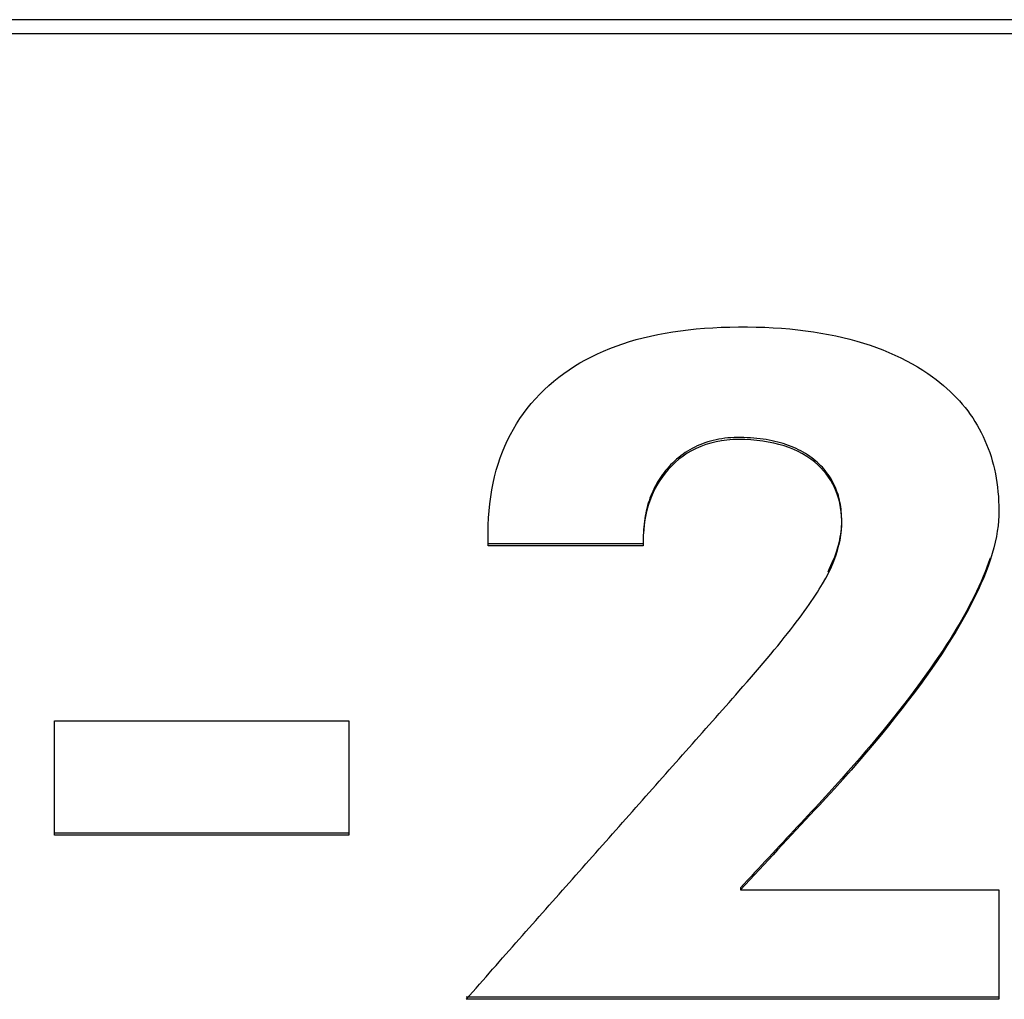
# Model space of a CAD drawing. Extents: x 52 to 380, y 60 to 275.
# Drawn here: x 215 to 216, y 196 to 196 of the extents above; entities that cross this region are included whole.
import ezdxf

# ---------------------------------------------------------------- set-up
doc = ezdxf.new("R2010")
doc.units = 0
for name, color, linetype in [('DEFAULT', 7, 'CONTINUOUS'), ('MP1001310_コンソール_', 7, 'CONTINUOUS'), ('MP4032035-3_機種銘板', 7, 'CONTINUOUS'), ('MP4032035C_機種銘板', 7, 'CONTINUOUS')]:
    doc.layers.add(name, color=color, linetype=linetype)

# ---------------------------------------------------------------- blocks, each defined once
blk = doc.blocks.new('SE3')
at = {"layer": 'MP1001310_コンソール_', "color": 7, "linetype": 'CONTINUOUS'}
blk.add_line((217.03363, 196.20008), (210.13363, 196.20008), dxfattribs=at)
at = {"layer": 'MP4032035-3_機種銘板', "color": 7, "linetype": 'CONTINUOUS'}
for p, q in [((217.03363, 196.19301), (210.13363, 196.19301)), ((215.42728, 195.93681), (215.34938, 195.93681)), ((215.42728, 195.93581), (215.34938, 195.93581)), ((215.42728, 195.93681), (215.42728, 195.93581)), ((215.13165, 195.79043), (215.13165, 195.84787)), ((215.13165, 195.84787), (215.27946, 195.84787)), ((215.27946, 195.84787), (215.27946, 195.79043)), ((215.27946, 195.79143), (215.13165, 195.79143)), ((215.27946, 195.79043), (215.13165, 195.79043)), ((215.47612, 195.76405), (215.47612, 195.76305)), ((215.47612, 195.76305), (215.60594, 195.76305)), ((215.60594, 195.76305), (215.60594, 195.70806)), ((215.60594, 195.70906), (215.33833, 195.70906)), ((215.60594, 195.70806), (215.33833, 195.70806))]:
    blk.add_line(p, q, dxfattribs=at)
for points in [[(215.34938, 195.93581), (215.34938, 195.93903), (215.34939, 195.9424), (215.34946, 195.94615), (215.34963, 195.94983), (215.3499, 195.95344), (215.35026, 195.95699), (215.35072, 195.96047), (215.35128, 195.96388), (215.35193, 195.96723), (215.35268, 195.97052), (215.35352, 195.97374), (215.35446, 195.97689), (215.35549, 195.97998), (215.35662, 195.983), (215.35785, 195.98596), (215.35917, 195.98885), (215.36059, 195.99168), (215.3621, 195.99444), (215.3637, 195.99714), (215.3654, 195.99977), (215.3672, 196.00234), (215.36909, 196.00484), (215.37108, 196.00728), (215.37316, 196.00966), (215.37533, 196.01197), (215.3776, 196.01421), (215.37997, 196.0164), (215.38242, 196.01851), (215.38489, 196.0205), (215.38744, 196.02241), (215.39006, 196.02424), (215.39275, 196.02599), (215.39553, 196.02767), (215.39837, 196.02927), (215.40129, 196.0308), (215.40429, 196.03225), (215.40736, 196.03362), (215.4105, 196.03492), (215.41372, 196.03614), (215.41701, 196.03729), (215.42037, 196.03837), (215.42381, 196.03937), (215.42733, 196.0403), (215.43091, 196.04115), (215.43457, 196.04193), (215.43831, 196.04264), (215.44211, 196.04327), (215.44599, 196.04384), (215.44995, 196.04433), (215.45397, 196.04475), (215.45807, 196.0451), (215.46224, 196.04537), (215.46649, 196.04558), (215.4708, 196.04572), (215.47519, 196.04578), (215.47965, 196.04578), (215.48404, 196.04571), (215.48835, 196.04557), (215.4926, 196.04536), (215.49677, 196.04508), (215.50088, 196.04474), (215.50491, 196.04432), (215.50886, 196.04384), (215.51275, 196.0433), (215.51657, 196.04268), (215.52031, 196.042), (215.52398, 196.04126), (215.52757, 196.04045), (215.5311, 196.03957), (215.53455, 196.03863), (215.53793, 196.03762), (215.54124, 196.03655), (215.54447, 196.03541), (215.54764, 196.03421), (215.55072, 196.03294), (215.55374, 196.03161), (215.55668, 196.03022), (215.55955, 196.02876), (215.56235, 196.02724), (215.56507, 196.02566), (215.56772, 196.02401), (215.5703, 196.02231), (215.57257, 196.02071), (215.57445, 196.0193), (215.57628, 196.01787), (215.57806, 196.0164), (215.57978, 196.0149), (215.58144, 196.01337), (215.58305, 196.01182), (215.5846, 196.01023), (215.5861, 196.00861), (215.58754, 196.00696), (215.58893, 196.00528), (215.59026, 196.00356), (215.59154, 196.00182), (215.59276, 196.00005), (215.59393, 195.99825), (215.59504, 195.99641), (215.5961, 195.99455), (215.5971, 195.99266), (215.59805, 195.99073), (215.59895, 195.98878), (215.59979, 195.98679), (215.60057, 195.98478), (215.60131, 195.98273), (215.60198, 195.98066), (215.60261, 195.97855), (215.60318, 195.97641), (215.6037, 195.97425), (215.60416, 195.97205), (215.60457, 195.96983), (215.60492, 195.96757), (215.60523, 195.96528), (215.60547, 195.96297), (215.60567, 195.96062), (215.60581, 195.95824), (215.6059, 195.95584), (215.60594, 195.9534), (215.6059, 195.95092), (215.60576, 195.94839), (215.6055, 195.9458), (215.60514, 195.94315), (215.60467, 195.94044), (215.60409, 195.93768), (215.60339, 195.93486), (215.60259, 195.93198), (215.60168, 195.92904), (215.60066, 195.92604), (215.59953, 195.92299), (215.59829, 195.91988), (215.59694, 195.91671), (215.59548, 195.91348), (215.59391, 195.91019), (215.59223, 195.90685), (215.59044, 195.90344), (215.58854, 195.89998), (215.58654, 195.89647), (215.58442, 195.89289), (215.58219, 195.88925), (215.57986, 195.88556), (215.57741, 195.88181), (215.57486, 195.878), (215.57219, 195.87413), (215.56942, 195.8702), (215.56653, 195.86622), (215.56354, 195.86218), (215.56043, 195.85808), (215.55722, 195.85392), (215.5539, 195.8497), (215.55047, 195.84542), (215.54693, 195.84109), (215.54327, 195.83669), (215.53951, 195.83224), (215.53564, 195.82773), (215.53166, 195.82316), (215.52757, 195.81854), (215.52337, 195.81385), (215.51906, 195.80911), (215.51589, 195.80565), (215.51354, 195.80315), (215.5112, 195.80064), (215.50886, 195.79814), (215.50653, 195.79563), (215.50419, 195.79312), (215.50185, 195.79062), (215.49951, 195.78811), (215.49717, 195.7856), (215.49483, 195.7831), (215.49249, 195.78059), (215.49015, 195.77808), (215.48781, 195.77558), (215.48547, 195.77307), (215.48314, 195.77056), (215.4808, 195.76806), (215.47846, 195.76555), (215.47612, 195.76305)], [(215.33833, 195.70806), (215.34, 195.70994), (215.34167, 195.71183), (215.34334, 195.71372), (215.34502, 195.71561), (215.34669, 195.7175), (215.34836, 195.71938), (215.35003, 195.72127), (215.3517, 195.72316), (215.35338, 195.72505), (215.35505, 195.72694), (215.35672, 195.72883), (215.35839, 195.73071), (215.36006, 195.7326), (215.36173, 195.73449), (215.36341, 195.73638), (215.36508, 195.73827), (215.36675, 195.74015), (215.36842, 195.74204), (215.37009, 195.74393), (215.37176, 195.74582), (215.37344, 195.74771), (215.37511, 195.74959), (215.37678, 195.75148), (215.37845, 195.75337), (215.38012, 195.75526), (215.3818, 195.75715), (215.38347, 195.75903), (215.38514, 195.76092), (215.38681, 195.76281), (215.38848, 195.7647), (215.39015, 195.76659), (215.39183, 195.76847), (215.3935, 195.77036), (215.39517, 195.77225), (215.39684, 195.77414), (215.39851, 195.77603), (215.40018, 195.77791), (215.40186, 195.7798), (215.40353, 195.78169), (215.4052, 195.78358), (215.40687, 195.78547), (215.40854, 195.78735), (215.41021, 195.78924), (215.41189, 195.79113), (215.41356, 195.79302), (215.41523, 195.79491), (215.4169, 195.7968), (215.41857, 195.79868), (215.42025, 195.80057), (215.42192, 195.80246), (215.42359, 195.80435), (215.42526, 195.80624), (215.42693, 195.80812), (215.4286, 195.81001), (215.43028, 195.8119), (215.43195, 195.81379), (215.43362, 195.81568), (215.43529, 195.81756), (215.43696, 195.81945), (215.43863, 195.82134), (215.44031, 195.82323), (215.44198, 195.82512), (215.44365, 195.827), (215.44532, 195.82889), (215.44699, 195.83078), (215.44867, 195.83267), (215.45034, 195.83456), (215.45201, 195.83644), (215.45368, 195.83833), (215.45535, 195.84022), (215.45702, 195.84211), (215.4587, 195.844), (215.46037, 195.84588), (215.46204, 195.84777), (215.46371, 195.84966), (215.46538, 195.85155), (215.46705, 195.85344), (215.46873, 195.85532), (215.4704, 195.85721), (215.47207, 195.8591), (215.47374, 195.86099), (215.47541, 195.86288), (215.47738, 195.86511), (215.47953, 195.86755), (215.48162, 195.86995), (215.48367, 195.87231), (215.48566, 195.87464), (215.4876, 195.87692), (215.48949, 195.87916), (215.49132, 195.88136), (215.49311, 195.88352), (215.49485, 195.88564), (215.49653, 195.88772), (215.49816, 195.88975), (215.49974, 195.89175), (215.50128, 195.89371), (215.50276, 195.89563), (215.50419, 195.8975), (215.50557, 195.89934), (215.5069, 195.90114), (215.50818, 195.9029), (215.50941, 195.90461), (215.51059, 195.90629), (215.51172, 195.90793), (215.5128, 195.90953), (215.51383, 195.91108), (215.51481, 195.9126), (215.51574, 195.91408), (215.51732, 195.91668), (215.51897, 195.91961), (215.52046, 195.92249), (215.52179, 195.92532), (215.52297, 195.9281), (215.52399, 195.93082), (215.52486, 195.93349), (215.52559, 195.93611), (215.52616, 195.93868), (215.52658, 195.94119), (215.52687, 195.94364), (215.527, 195.94605), (215.527, 195.94839), (215.52691, 195.95068), (215.52671, 195.95291), (215.52641, 195.95508), (215.52602, 195.95719), (215.52553, 195.95924), (215.52493, 195.96124), (215.52424, 195.96317), (215.52344, 195.96505), (215.52254, 195.96686), (215.52154, 195.96862), (215.52044, 195.97032), (215.51923, 195.97196), (215.51791, 195.97354), (215.51649, 195.97506), (215.51497, 195.97653), (215.51333, 195.97794), (215.51142, 195.9794), (215.50942, 195.98076), (215.50733, 195.98201), (215.50515, 195.98317), (215.50287, 195.98422), (215.5005, 195.98517), (215.49805, 195.98602), (215.4955, 195.98676), (215.49286, 195.98741), (215.49013, 195.98796), (215.48731, 195.98841), (215.4844, 195.98877), (215.4814, 195.98902), (215.47831, 195.98918), (215.47519, 195.98924), (215.47224, 195.98917), (215.46936, 195.98895), (215.46657, 195.98859), (215.46387, 195.98809), (215.46125, 195.98745), (215.45871, 195.98668), (215.45626, 195.98578), (215.45389, 195.98474), (215.45161, 195.98357), (215.44942, 195.98228), (215.4473, 195.98085), (215.44528, 195.97931), (215.44334, 195.97764), (215.44148, 195.97586), (215.43982, 195.97408), (215.43834, 195.97234), (215.43695, 195.97053), (215.43566, 195.96866), (215.43446, 195.96673), (215.43335, 195.96473), (215.43233, 195.96267), (215.4314, 195.96054), (215.43057, 195.95835), (215.42983, 195.95609), (215.42918, 195.95376), (215.42863, 195.95136), (215.42817, 195.9489), (215.42781, 195.94636), (215.42754, 195.94375), (215.42736, 195.94108), (215.42728, 195.93833), (215.42728, 195.93581)], [(215.52013, 195.92284), (215.52089, 195.92437), (215.5216, 195.92589), (215.52226, 195.9274), (215.52289, 195.92889), (215.52346, 195.93036), (215.52399, 195.93182), (215.52448, 195.93327), (215.52493, 195.9347), (215.52533, 195.93611), (215.52568, 195.93751), (215.526, 195.9389), (215.52627, 195.94026), (215.5265, 195.94162), (215.52669, 195.94295), (215.52683, 195.94427), (215.52694, 195.94558), (215.527, 195.94687), (215.52702, 195.94814), (215.527, 195.9494), (215.52696, 195.95064), (215.52689, 195.95186), (215.5268, 195.95306), (215.52667, 195.95425), (215.52651, 195.95542), (215.52633, 195.95658), (215.52612, 195.95771), (215.52588, 195.95883), (215.52561, 195.95993), (215.52531, 195.96102), (215.52498, 195.96209), (215.52462, 195.96314), (215.52424, 195.96417), (215.52382, 195.96519), (215.52338, 195.96619), (215.5229, 195.96717), (215.52239, 195.96814), (215.52186, 195.96909), (215.52129, 195.97002), (215.5207, 195.97094), (215.52007, 195.97183), (215.51942, 195.97271), (215.51873, 195.97358), (215.51802, 195.97442), (215.51727, 195.97525), (215.51649, 195.97607), (215.51568, 195.97686), (215.51484, 195.97764), (215.51397, 195.9784), (215.51304, 195.97917), (215.51202, 195.97996), (215.51097, 195.98072), (215.50989, 195.98146), (215.50879, 195.98216), (215.50766, 195.98283), (215.5065, 195.98347), (215.50531, 195.98408), (215.5041, 195.98467), (215.50287, 195.98522), (215.5016, 195.98574), (215.50031, 195.98624), (215.499, 195.9867), (215.49766, 195.98714), (215.49629, 195.98754), (215.49489, 195.98792), (215.49347, 195.98827), (215.49202, 195.98859), (215.49055, 195.98888), (215.48905, 195.98915), (215.48752, 195.98938), (215.48597, 195.98959), (215.4844, 195.98977), (215.48279, 195.98992), (215.48116, 195.99004), (215.47951, 195.99013), (215.47783, 195.9902), (215.47612, 195.99024), (215.4745, 195.99024), (215.47291, 195.9902), (215.47134, 195.99012), (215.4698, 195.98999), (215.46828, 195.98983), (215.46678, 195.98962), (215.46531, 195.98938), (215.46387, 195.98909), (215.46244, 195.98876), (215.46105, 195.9884), (215.45968, 195.98799), (215.45833, 195.98755), (215.457, 195.98707), (215.45571, 195.98655), (215.45443, 195.98599), (215.45318, 195.98539), (215.45196, 195.98476), (215.45076, 195.98409), (215.44958, 195.98338), (215.44843, 195.98263), (215.4473, 195.98185), (215.4462, 195.98104), (215.44512, 195.98019), (215.44407, 195.9793), (215.44304, 195.97838), (215.44204, 195.97742), (215.44106, 195.97643), (215.44017, 195.97547), (215.43935, 195.97455), (215.43856, 195.97361), (215.43779, 195.97265), (215.43706, 195.97167), (215.43634, 195.97067), (215.43566, 195.96966), (215.435, 195.96863), (215.43437, 195.96757), (215.43376, 195.9665), (215.43318, 195.96542), (215.43263, 195.96431), (215.4321, 195.96318), (215.43161, 195.96204), (215.43114, 195.96087), (215.43069, 195.95969), (215.43027, 195.95848), (215.42988, 195.95726), (215.42952, 195.95602), (215.42918, 195.95476), (215.42887, 195.95347), (215.42859, 195.95217), (215.42834, 195.95085), (215.42811, 195.94951), (215.42791, 195.94815), (215.42774, 195.94676), (215.42759, 195.94536), (215.42747, 195.94394), (215.42738, 195.94249), (215.42732, 195.94103), (215.42728, 195.93954), (215.42728, 195.93809), (215.42728, 195.93681)], [(215.60157, 195.92969), (215.60079, 195.9274), (215.59994, 195.92508), (215.59903, 195.92273), (215.59806, 195.92034), (215.59703, 195.91791), (215.59593, 195.91545), (215.59476, 195.91296), (215.59354, 195.91044), (215.59225, 195.90788), (215.59089, 195.90528), (215.58947, 195.90266), (215.58799, 195.9), (215.58644, 195.8973), (215.58483, 195.89457), (215.58316, 195.89181), (215.58142, 195.88901), (215.57961, 195.88618), (215.57775, 195.88332), (215.57582, 195.88042), (215.57382, 195.87749), (215.57176, 195.87452), (215.56964, 195.87152), (215.56745, 195.86848), (215.5652, 195.86542), (215.56289, 195.86231), (215.56051, 195.85918), (215.55807, 195.85601), (215.55556, 195.8528), (215.55299, 195.84956), (215.55036, 195.84629), (215.54766, 195.84298), (215.5449, 195.83964), (215.54207, 195.83627), (215.53918, 195.83286), (215.53623, 195.82941), (215.53321, 195.82594), (215.53013, 195.82242), (215.52699, 195.81888), (215.52378, 195.8153), (215.5205, 195.81168), (215.51721, 195.80808), (215.51543, 195.80616), (215.51364, 195.80425), (215.51185, 195.80233), (215.51006, 195.80042), (215.50828, 195.7985), (215.50649, 195.79659), (215.5047, 195.79468), (215.50292, 195.79276), (215.50113, 195.79085), (215.49934, 195.78893), (215.49756, 195.78702), (215.49577, 195.7851), (215.49398, 195.78319), (215.4922, 195.78127), (215.49041, 195.77936), (215.48862, 195.77745), (215.48684, 195.77553), (215.48505, 195.77362), (215.48326, 195.7717), (215.48148, 195.76979), (215.47969, 195.76787), (215.47791, 195.76596), (215.47612, 195.76405)]]:
    blk.add_lwpolyline(points, dxfattribs=at)
at = {"layer": 'MP4032035C_機種銘板', "color": 7, "linetype": 'CONTINUOUS'}
for p, q in [((217.03363, 196.19301), (210.13363, 196.19301)), ((215.42728, 195.93681), (215.34938, 195.93681)), ((215.42728, 195.93581), (215.34938, 195.93581)), ((215.42728, 195.93681), (215.42728, 195.93581)), ((215.13165, 195.79043), (215.13165, 195.84787)), ((215.13165, 195.84787), (215.27946, 195.84787)), ((215.27946, 195.84787), (215.27946, 195.79043)), ((215.27946, 195.79143), (215.13165, 195.79143)), ((215.27946, 195.79043), (215.13165, 195.79043)), ((215.47612, 195.76405), (215.47612, 195.76305)), ((215.47612, 195.76305), (215.60594, 195.76305)), ((215.60594, 195.76305), (215.60594, 195.70806)), ((215.60594, 195.70906), (215.33833, 195.70906)), ((215.60594, 195.70806), (215.33833, 195.70806))]:
    blk.add_line(p, q, dxfattribs=at)
for points in [[(215.34938, 195.93581), (215.34938, 195.93903), (215.34939, 195.9424), (215.34946, 195.94615), (215.34963, 195.94983), (215.3499, 195.95344), (215.35026, 195.95699), (215.35072, 195.96047), (215.35128, 195.96388), (215.35193, 195.96723), (215.35268, 195.97052), (215.35352, 195.97374), (215.35446, 195.97689), (215.35549, 195.97998), (215.35662, 195.983), (215.35785, 195.98596), (215.35917, 195.98885), (215.36059, 195.99168), (215.3621, 195.99444), (215.3637, 195.99714), (215.3654, 195.99977), (215.3672, 196.00234), (215.36909, 196.00484), (215.37108, 196.00728), (215.37316, 196.00966), (215.37533, 196.01197), (215.3776, 196.01421), (215.37997, 196.0164), (215.38242, 196.01851), (215.38489, 196.0205), (215.38744, 196.02241), (215.39006, 196.02424), (215.39275, 196.02599), (215.39553, 196.02767), (215.39837, 196.02927), (215.40129, 196.0308), (215.40429, 196.03225), (215.40736, 196.03362), (215.4105, 196.03492), (215.41372, 196.03614), (215.41701, 196.03729), (215.42037, 196.03837), (215.42381, 196.03937), (215.42733, 196.0403), (215.43091, 196.04115), (215.43457, 196.04193), (215.43831, 196.04264), (215.44211, 196.04327), (215.44599, 196.04384), (215.44995, 196.04433), (215.45397, 196.04475), (215.45807, 196.0451), (215.46224, 196.04537), (215.46649, 196.04558), (215.4708, 196.04572), (215.47519, 196.04578), (215.47965, 196.04578), (215.48404, 196.04571), (215.48835, 196.04557), (215.4926, 196.04536), (215.49677, 196.04508), (215.50088, 196.04474), (215.50491, 196.04432), (215.50886, 196.04384), (215.51275, 196.0433), (215.51657, 196.04268), (215.52031, 196.042), (215.52398, 196.04126), (215.52757, 196.04045), (215.5311, 196.03957), (215.53455, 196.03863), (215.53793, 196.03762), (215.54124, 196.03655), (215.54447, 196.03541), (215.54764, 196.03421), (215.55072, 196.03294), (215.55374, 196.03161), (215.55668, 196.03022), (215.55955, 196.02876), (215.56235, 196.02724), (215.56507, 196.02566), (215.56772, 196.02401), (215.5703, 196.02231), (215.57257, 196.02071), (215.57445, 196.0193), (215.57628, 196.01787), (215.57806, 196.0164), (215.57978, 196.0149), (215.58144, 196.01337), (215.58305, 196.01182), (215.5846, 196.01023), (215.5861, 196.00861), (215.58754, 196.00696), (215.58893, 196.00528), (215.59026, 196.00356), (215.59154, 196.00182), (215.59276, 196.00005), (215.59393, 195.99825), (215.59504, 195.99641), (215.5961, 195.99455), (215.5971, 195.99266), (215.59805, 195.99073), (215.59895, 195.98878), (215.59979, 195.98679), (215.60057, 195.98478), (215.60131, 195.98273), (215.60198, 195.98066), (215.60261, 195.97855), (215.60318, 195.97641), (215.6037, 195.97425), (215.60416, 195.97205), (215.60457, 195.96983), (215.60492, 195.96757), (215.60523, 195.96528), (215.60547, 195.96297), (215.60567, 195.96062), (215.60581, 195.95824), (215.6059, 195.95584), (215.60594, 195.9534), (215.6059, 195.95092), (215.60576, 195.94839), (215.6055, 195.9458), (215.60514, 195.94315), (215.60467, 195.94044), (215.60409, 195.93768), (215.60339, 195.93486), (215.60259, 195.93198), (215.60168, 195.92904), (215.60066, 195.92604), (215.59953, 195.92299), (215.59829, 195.91988), (215.59694, 195.91671), (215.59548, 195.91348), (215.59391, 195.91019), (215.59223, 195.90685), (215.59044, 195.90344), (215.58854, 195.89998), (215.58654, 195.89647), (215.58442, 195.89289), (215.58219, 195.88925), (215.57986, 195.88556), (215.57741, 195.88181), (215.57486, 195.878), (215.57219, 195.87413), (215.56942, 195.8702), (215.56653, 195.86622), (215.56354, 195.86218), (215.56043, 195.85808), (215.55722, 195.85392), (215.5539, 195.8497), (215.55047, 195.84542), (215.54693, 195.84109), (215.54327, 195.83669), (215.53951, 195.83224), (215.53564, 195.82773), (215.53166, 195.82316), (215.52757, 195.81854), (215.52337, 195.81385), (215.51906, 195.80911), (215.51589, 195.80565), (215.51354, 195.80315), (215.5112, 195.80064), (215.50886, 195.79814), (215.50653, 195.79563), (215.50419, 195.79312), (215.50185, 195.79062), (215.49951, 195.78811), (215.49717, 195.7856), (215.49483, 195.7831), (215.49249, 195.78059), (215.49015, 195.77808), (215.48781, 195.77558), (215.48547, 195.77307), (215.48314, 195.77056), (215.4808, 195.76806), (215.47846, 195.76555), (215.47612, 195.76305)], [(215.33833, 195.70806), (215.34, 195.70994), (215.34167, 195.71183), (215.34334, 195.71372), (215.34502, 195.71561), (215.34669, 195.7175), (215.34836, 195.71938), (215.35003, 195.72127), (215.3517, 195.72316), (215.35338, 195.72505), (215.35505, 195.72694), (215.35672, 195.72883), (215.35839, 195.73071), (215.36006, 195.7326), (215.36173, 195.73449), (215.36341, 195.73638), (215.36508, 195.73827), (215.36675, 195.74015), (215.36842, 195.74204), (215.37009, 195.74393), (215.37176, 195.74582), (215.37344, 195.74771), (215.37511, 195.74959), (215.37678, 195.75148), (215.37845, 195.75337), (215.38012, 195.75526), (215.3818, 195.75715), (215.38347, 195.75903), (215.38514, 195.76092), (215.38681, 195.76281), (215.38848, 195.7647), (215.39015, 195.76659), (215.39183, 195.76847), (215.3935, 195.77036), (215.39517, 195.77225), (215.39684, 195.77414), (215.39851, 195.77603), (215.40018, 195.77791), (215.40186, 195.7798), (215.40353, 195.78169), (215.4052, 195.78358), (215.40687, 195.78547), (215.40854, 195.78735), (215.41021, 195.78924), (215.41189, 195.79113), (215.41356, 195.79302), (215.41523, 195.79491), (215.4169, 195.7968), (215.41857, 195.79868), (215.42025, 195.80057), (215.42192, 195.80246), (215.42359, 195.80435), (215.42526, 195.80624), (215.42693, 195.80812), (215.4286, 195.81001), (215.43028, 195.8119), (215.43195, 195.81379), (215.43362, 195.81568), (215.43529, 195.81756), (215.43696, 195.81945), (215.43863, 195.82134), (215.44031, 195.82323), (215.44198, 195.82512), (215.44365, 195.827), (215.44532, 195.82889), (215.44699, 195.83078), (215.44867, 195.83267), (215.45034, 195.83456), (215.45201, 195.83644), (215.45368, 195.83833), (215.45535, 195.84022), (215.45702, 195.84211), (215.4587, 195.844), (215.46037, 195.84588), (215.46204, 195.84777), (215.46371, 195.84966), (215.46538, 195.85155), (215.46705, 195.85344), (215.46873, 195.85532), (215.4704, 195.85721), (215.47207, 195.8591), (215.47374, 195.86099), (215.47541, 195.86288), (215.47738, 195.86511), (215.47953, 195.86755), (215.48162, 195.86995), (215.48367, 195.87231), (215.48566, 195.87464), (215.4876, 195.87692), (215.48949, 195.87916), (215.49132, 195.88136), (215.49311, 195.88352), (215.49485, 195.88564), (215.49653, 195.88772), (215.49816, 195.88975), (215.49974, 195.89175), (215.50128, 195.89371), (215.50276, 195.89563), (215.50419, 195.8975), (215.50557, 195.89934), (215.5069, 195.90114), (215.50818, 195.9029), (215.50941, 195.90461), (215.51059, 195.90629), (215.51172, 195.90793), (215.5128, 195.90953), (215.51383, 195.91108), (215.51481, 195.9126), (215.51574, 195.91408), (215.51732, 195.91668), (215.51897, 195.91961), (215.52046, 195.92249), (215.52179, 195.92532), (215.52297, 195.9281), (215.52399, 195.93082), (215.52486, 195.93349), (215.52559, 195.93611), (215.52616, 195.93868), (215.52658, 195.94119), (215.52687, 195.94364), (215.527, 195.94605), (215.527, 195.94839), (215.52691, 195.95068), (215.52671, 195.95291), (215.52641, 195.95508), (215.52602, 195.95719), (215.52553, 195.95924), (215.52493, 195.96124), (215.52424, 195.96317), (215.52344, 195.96505), (215.52254, 195.96686), (215.52154, 195.96862), (215.52044, 195.97032), (215.51923, 195.97196), (215.51791, 195.97354), (215.51649, 195.97506), (215.51497, 195.97653), (215.51333, 195.97794), (215.51142, 195.9794), (215.50942, 195.98076), (215.50733, 195.98201), (215.50515, 195.98317), (215.50287, 195.98422), (215.5005, 195.98517), (215.49805, 195.98602), (215.4955, 195.98676), (215.49286, 195.98741), (215.49013, 195.98796), (215.48731, 195.98841), (215.4844, 195.98877), (215.4814, 195.98902), (215.47831, 195.98918), (215.47519, 195.98924), (215.47224, 195.98917), (215.46936, 195.98895), (215.46657, 195.98859), (215.46387, 195.98809), (215.46125, 195.98745), (215.45871, 195.98668), (215.45626, 195.98578), (215.45389, 195.98474), (215.45161, 195.98357), (215.44942, 195.98228), (215.4473, 195.98085), (215.44528, 195.97931), (215.44334, 195.97764), (215.44148, 195.97586), (215.43982, 195.97408), (215.43834, 195.97234), (215.43695, 195.97053), (215.43566, 195.96866), (215.43446, 195.96673), (215.43335, 195.96473), (215.43233, 195.96267), (215.4314, 195.96054), (215.43057, 195.95835), (215.42983, 195.95609), (215.42918, 195.95376), (215.42863, 195.95136), (215.42817, 195.9489), (215.42781, 195.94636), (215.42754, 195.94375), (215.42736, 195.94108), (215.42728, 195.93833), (215.42728, 195.93581)], [(215.52013, 195.92284), (215.52089, 195.92437), (215.5216, 195.92589), (215.52226, 195.9274), (215.52289, 195.92889), (215.52346, 195.93036), (215.52399, 195.93182), (215.52448, 195.93327), (215.52493, 195.9347), (215.52533, 195.93611), (215.52568, 195.93751), (215.526, 195.9389), (215.52627, 195.94026), (215.5265, 195.94162), (215.52669, 195.94295), (215.52683, 195.94427), (215.52694, 195.94558), (215.527, 195.94687), (215.52702, 195.94814), (215.527, 195.9494), (215.52696, 195.95064), (215.52689, 195.95186), (215.5268, 195.95306), (215.52667, 195.95425), (215.52651, 195.95542), (215.52633, 195.95658), (215.52612, 195.95771), (215.52588, 195.95883), (215.52561, 195.95993), (215.52531, 195.96102), (215.52498, 195.96209), (215.52462, 195.96314), (215.52424, 195.96417), (215.52382, 195.96519), (215.52338, 195.96619), (215.5229, 195.96717), (215.52239, 195.96814), (215.52186, 195.96909), (215.52129, 195.97002), (215.5207, 195.97094), (215.52007, 195.97183), (215.51942, 195.97271), (215.51873, 195.97358), (215.51802, 195.97442), (215.51727, 195.97525), (215.51649, 195.97607), (215.51568, 195.97686), (215.51484, 195.97764), (215.51397, 195.9784), (215.51304, 195.97917), (215.51202, 195.97996), (215.51097, 195.98072), (215.50989, 195.98146), (215.50879, 195.98216), (215.50766, 195.98283), (215.5065, 195.98347), (215.50531, 195.98408), (215.5041, 195.98467), (215.50287, 195.98522), (215.5016, 195.98574), (215.50031, 195.98624), (215.499, 195.9867), (215.49766, 195.98714), (215.49629, 195.98754), (215.49489, 195.98792), (215.49347, 195.98827), (215.49202, 195.98859), (215.49055, 195.98888), (215.48905, 195.98915), (215.48752, 195.98938), (215.48597, 195.98959), (215.4844, 195.98977), (215.48279, 195.98992), (215.48116, 195.99004), (215.47951, 195.99013), (215.47783, 195.9902), (215.47612, 195.99024), (215.4745, 195.99024), (215.47291, 195.9902), (215.47134, 195.99012), (215.4698, 195.98999), (215.46828, 195.98983), (215.46678, 195.98962), (215.46531, 195.98938), (215.46387, 195.98909), (215.46244, 195.98876), (215.46105, 195.9884), (215.45968, 195.98799), (215.45833, 195.98755), (215.457, 195.98707), (215.45571, 195.98655), (215.45443, 195.98599), (215.45318, 195.98539), (215.45196, 195.98476), (215.45076, 195.98409), (215.44958, 195.98338), (215.44843, 195.98263), (215.4473, 195.98185), (215.4462, 195.98104), (215.44512, 195.98019), (215.44407, 195.9793), (215.44304, 195.97838), (215.44204, 195.97742), (215.44106, 195.97643), (215.44017, 195.97547), (215.43935, 195.97455), (215.43856, 195.97361), (215.43779, 195.97265), (215.43706, 195.97167), (215.43634, 195.97067), (215.43566, 195.96966), (215.435, 195.96863), (215.43437, 195.96757), (215.43376, 195.9665), (215.43318, 195.96542), (215.43263, 195.96431), (215.4321, 195.96318), (215.43161, 195.96204), (215.43114, 195.96087), (215.43069, 195.95969), (215.43027, 195.95848), (215.42988, 195.95726), (215.42952, 195.95602), (215.42918, 195.95476), (215.42887, 195.95347), (215.42859, 195.95217), (215.42834, 195.95085), (215.42811, 195.94951), (215.42791, 195.94815), (215.42774, 195.94676), (215.42759, 195.94536), (215.42747, 195.94394), (215.42738, 195.94249), (215.42732, 195.94103), (215.42728, 195.93954), (215.42728, 195.93809), (215.42728, 195.93681)], [(215.60157, 195.92969), (215.60079, 195.9274), (215.59994, 195.92508), (215.59903, 195.92273), (215.59806, 195.92034), (215.59703, 195.91791), (215.59593, 195.91545), (215.59476, 195.91296), (215.59354, 195.91044), (215.59225, 195.90788), (215.59089, 195.90528), (215.58947, 195.90266), (215.58799, 195.9), (215.58644, 195.8973), (215.58483, 195.89457), (215.58316, 195.89181), (215.58142, 195.88901), (215.57961, 195.88618), (215.57775, 195.88332), (215.57582, 195.88042), (215.57382, 195.87749), (215.57176, 195.87452), (215.56964, 195.87152), (215.56745, 195.86848), (215.5652, 195.86542), (215.56289, 195.86231), (215.56051, 195.85918), (215.55807, 195.85601), (215.55556, 195.8528), (215.55299, 195.84956), (215.55036, 195.84629), (215.54766, 195.84298), (215.5449, 195.83964), (215.54207, 195.83627), (215.53918, 195.83286), (215.53623, 195.82941), (215.53321, 195.82594), (215.53013, 195.82242), (215.52699, 195.81888), (215.52378, 195.8153), (215.5205, 195.81168), (215.51721, 195.80808), (215.51543, 195.80616), (215.51364, 195.80425), (215.51185, 195.80233), (215.51006, 195.80042), (215.50828, 195.7985), (215.50649, 195.79659), (215.5047, 195.79468), (215.50292, 195.79276), (215.50113, 195.79085), (215.49934, 195.78893), (215.49756, 195.78702), (215.49577, 195.7851), (215.49398, 195.78319), (215.4922, 195.78127), (215.49041, 195.77936), (215.48862, 195.77745), (215.48684, 195.77553), (215.48505, 195.77362), (215.48326, 195.7717), (215.48148, 195.76979), (215.47969, 195.76787), (215.47791, 195.76596), (215.47612, 195.76405)]]:
    blk.add_lwpolyline(points, dxfattribs=at)

msp = doc.modelspace()

# ---------------------------------------------------------------- block references
at = {"layer": 'DEFAULT'}
msp.add_blockref('SE3', (0, 0), dxfattribs=at)

doc.saveas('drawing.dxf')
